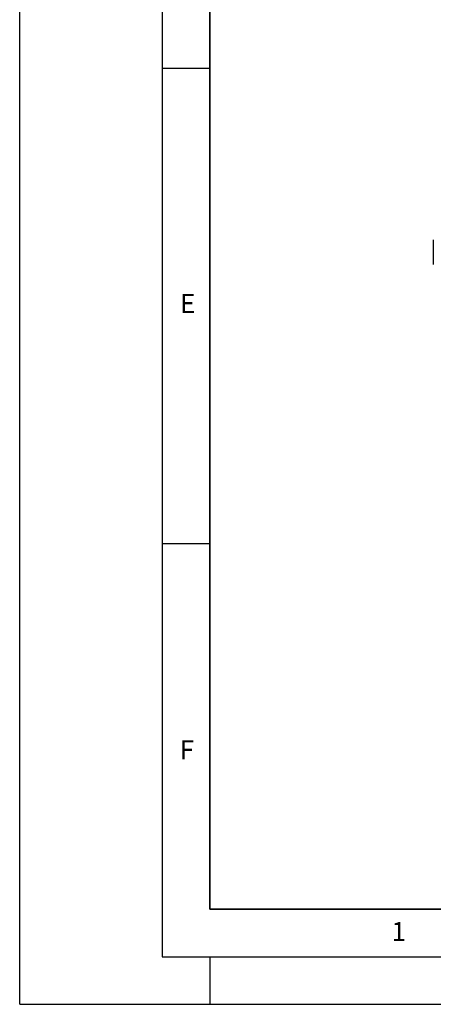
# Model space of a CAD drawing. Units: millimetres. Extents: x 0 to 420, y 0 to 297.
# Drawn here: x 0 to 44, y 0 to 104 of the extents above; entities that cross this region are included whole.
import ezdxf

# ---------------------------------------------------------------- set-up
doc = ezdxf.new("R2010")
doc.units = ezdxf.units.MM
doc.layers.add('LINIEN-DICK', color=7, linetype='Continuous', lineweight=35)
doc.layers.add('LINIEN-DÜNN', color=7, linetype='Continuous')
doc.layers.add('VORLAGE_TEXT', color=7, linetype='Continuous')
doc.styles.add('SLDTEXTSTYLE0', font='TXT', dxfattribs={"width": 0.605})

msp = doc.modelspace()

# ---------------------------------------------------------------- linework, layer by layer
at = {"color": 7, "linetype": 'Continuous', "lineweight": 25}
msp.add_line((43.53886, 80.44628), (43.53886, 77.83335), dxfattribs=at)
at = {"layer": 'LINIEN-DICK'}
for p, q in [((20, 287), (20, 10)), ((20, 10), (415, 10))]:
    msp.add_line(p, q, dxfattribs=at)
at = {"layer": 'LINIEN-DÜNN'}
for p, q in [((0, 0), (0, 297)), ((15, 292), (15, 5)), ((15, 98.5), (20, 98.5)), ((15, 48.5), (20, 48.5)), ((15, 5), (415, 5)), ((20, 5), (20, 0)), ((0, 0), (420, 0))]:
    msp.add_line(p, q, dxfattribs=at)

# ---------------------------------------------------------------- texts
at = {"layer": 'VORLAGE_TEXT', "char_height": 2, "attachment_point": 2, "style": 'SLDTEXTSTYLE0'}
for s, insert in [('E', (17.68979, 74.72676)), ('F', (17.59369, 27.77332)), ('1', (39.90095, 8.66231))]:
    msp.add_mtext(s, dxfattribs=dict(at, insert=insert))

doc.saveas('drawing.dxf')
